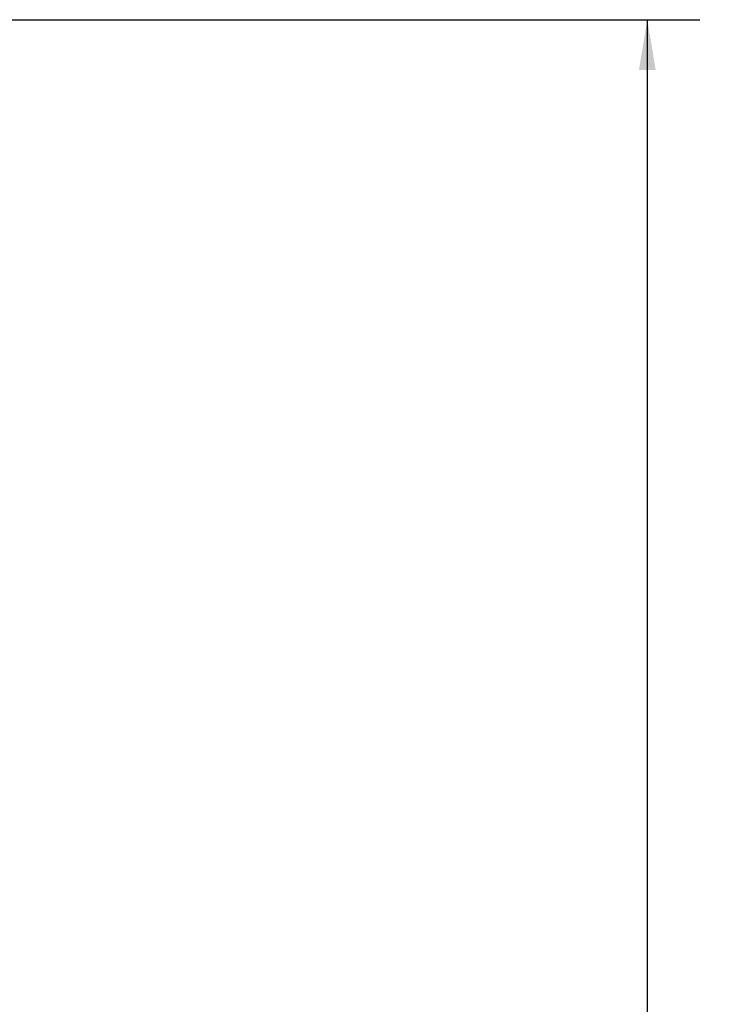
# Model space of a CAD drawing. Units: inches. Extents: x 0.1 to 22.1, y 0.1 to 17.1.
# Drawn here: x 11.6 to 13.2, y 6.7 to 9 of the extents above; entities that cross this region are included whole.
import ezdxf

# ---------------------------------------------------------------- set-up
doc = ezdxf.new("R2010")
doc.units = ezdxf.units.IN
doc.header["$MEASUREMENT"] = 0
doc.layers.add('7', color=7, linetype='Continuous', lineweight=25)
doc.styles.add('SLDTEXTSTYLE0', font='TXT', dxfattribs={"width": 0.75})
doc.dimstyles.new('SLDDIMSTYLE0', dxfattribs={"dimtxt": 0.12, "dimasz": 0.12, "dimexe": 0, "dimexo": 0.0625, "dimgap": 0.03, "dimtad": 0, "dimtih": 1, "dimtoh": 1, "dimdec": 6, "dimlfac": 10, "dimrnd": 1e-09, "dimzin": 12, "dimdsep": 46, "dimlunit": 5, "dimtxsty": 'SLDTEXTSTYLE0', "dimsah": 1, "dimcen": 0.09, "dimadec": 0, "dimazin": 3, "dimtfac": 1, "dimtofl": 0, "dimtmove": 0, "dimatfit": 3, "dimfxl": 1, "dimfrac": 2, "dimtolj": 1, "dimtzin": 12, "dimarcsym": 0})

# ---------------------------------------------------------------- blocks, each defined once
blk = doc.blocks.new('_D')
at = {"layer": '7', "color": 7}
for p, q in [((10.5642, 9.0331), (13.1942, 9.0331)), ((13.0692, 9.0331), (13.0692, 6.5461)), ((13.2442, 6.4973), (13.2076, 6.4973)), ((13.2076, 6.4973), (13.2076, 6.3068)), ((13.5989, 6.4973), (13.6354, 6.4973)), ((13.6354, 6.4973), (13.6354, 6.3068)), ((13.2076, 6.3068), (13.2442, 6.3068)), ((13.6354, 6.3068), (13.5989, 6.3068)), ((13.0692, 3.5394), (13.0692, 6.2824)), ((12.4597, 3.5394), (13.1942, 3.5394))]:
    blk.add_line(p, q, dxfattribs=at)
for centre, start, end in [((12.7057, 6.4021), 153.4349, 206.5651), ((13.4327, 6.4021), 333.4349, 26.5651)]:
    blk.add_arc(centre, 0.2675, start, end, dxfattribs=at)
for points in [[(13.0692, 9.0331), (13.0492, 8.9131), (13.0892, 8.9131)], [(13.0692, 3.5394), (13.0892, 3.6594), (13.0492, 3.6594)]]:
    blk.add_solid(points, dxfattribs=at)
at = {"layer": '7', "color": 7, "char_height": 0.12, "attachment_point": 1, "style": 'SLDTEXTSTYLE0'}
for s, insert in [('54-15/16"', (12.4664, 6.4615)), ('1395', (13.2442, 6.4615))]:
    blk.add_mtext(s, dxfattribs=dict(at, insert=insert))

msp = doc.modelspace()

# ---------------------------------------------------------------- dimensions: what is measured, and where the dimension line sits
at = {"layer": '7', "color": 7}
dim = msp.add_linear_dim(base=(13.06920147, 3.53936821), p1=(10.51420147, 9.03311821), p2=(12.40970147, 3.53936821), angle=90, text='(<>)', dimstyle='SLDDIMSTYLE0', dxfattribs=at)
dim.commit()
dim.dimension.update_dxf_attribs({"geometry": '_D', "text_midpoint": (13.06920147, 6.41425494), "dimtype": 160})

doc.saveas('drawing.dxf')
